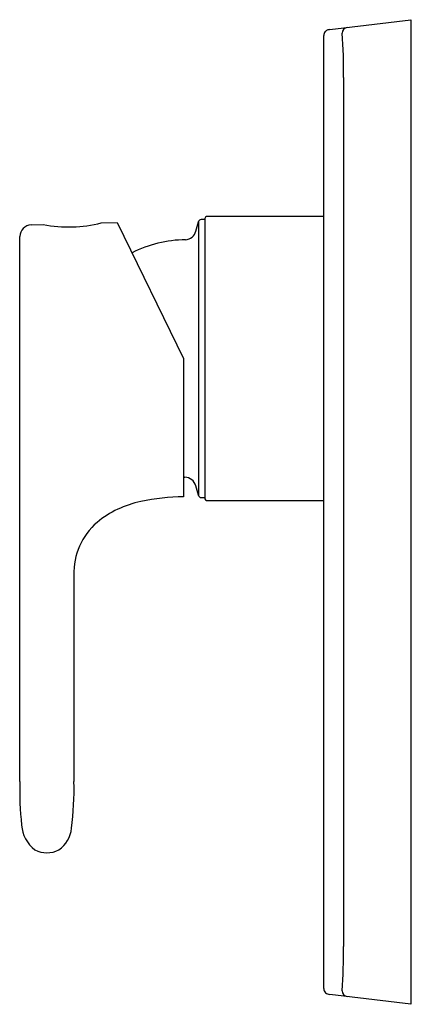
# Model space of a CAD drawing. Extents: x 3435.54 to 3438.2, y 158.52 to 165.22.
import ezdxf

# ---------------------------------------------------------------- set-up
doc = ezdxf.new("R2010")
doc.units = 0
doc.header["$LTSCALE"] = 0.64311
doc.layers.get('0').update_dxf_attribs({"color": 255, "linetype": 'CONTINUOUS'})
doc.layers.get('DEFPOINTS').update_dxf_attribs({"linetype": 'CONTINUOUS'})
doc.styles.get("Standard").update_dxf_attribs({"font": 'txt', "width": 0.8})

msp = doc.modelspace()

# ---------------------------------------------------------------- linework, layer by layer
for p, q in [((3437.6405, 165.1494), (3438.1902, 165.2169)), ((3438.1902, 165.2169), (3438.1902, 158.524)), ((3437.5996, 158.6313), (3437.5996, 165.1096)), ((3437.7344, 164.8232), (3437.7344, 158.9177)), ((3436.7493, 163.844), (3436.7493, 161.9835)), ((3436.7925, 163.8586), (3436.7683, 163.8586)), ((3436.7925, 163.8665), (3436.7925, 161.961)), ((3437.5996, 163.8783), (3436.8044, 163.8783)), ((3435.6132, 163.8219), (3435.6961, 163.8243)), ((3436.0898, 163.8358), (3436.1975, 163.839)), ((3436.1975, 163.839), (3436.6488, 162.9137)), ((3435.5368, 160.0391), (3435.5368, 163.7432)), ((3436.6488, 162.9137), (3436.6488, 161.9737)), ((3436.6488, 162.1069), (3436.6568, 162.1067)), ((3436.7683, 161.9689), (3436.7925, 161.9689)), ((3436.8044, 161.9492), (3437.5996, 161.9492)), ((3435.9038, 161.4413), (3435.9038, 160.0391)), ((3438.1902, 158.524), (3437.6405, 158.5915))]:
    msp.add_line(p, q)
for centre, radius, start, end in [((3437.639, 165.1096), 0.0394, 138.50002, 179.98282), ((3437.639, 165.1096), 0.0394, 105.94742, 138.50002), ((3437.6473, 165.0683), 0.0814, 94.79772, 103.59991), ((3437.7642, 165.1252), 0.0391, 96.87818, 180.36714), ((3434.2918, 164.8681), 3.4429, 359.25301, 4.27826), ((3386.3647, 177.3117), 52.1534, 344.96106, 345.03488), ((3436.7683, 163.8389), 0.0197, 90, 165.03488), ((3436.8044, 163.8665), 0.0118, 90, 180), ((3435.6155, 163.7432), 0.0787, 91.66563, 180.00705), ((3435.867, 164.7193), 0.9112, 259.19323, 284.15721), ((3436.6558, 163.7996), 0.0788, 274.07996, 344.96106), ((3436.6679, 162.9112), 0.8098, 90.46418, 117.13743), ((3436.6554, 162.0275), 0.0793, 15.2827, 88.99495), ((3430.1624, 160.2533), 6.8103, 14.7173, 15.2827), ((3436.6582, 160.5602), 1.4136, 90.37958, 102.25504), ((3436.7682, 161.9884), 0.0196, 194.7173, 270.2827), ((3436.496, 161.2702), 0.6854, 101.60198, 129.35664), ((3436.8044, 161.961), 0.0118, 180, 269.99623), ((3436.3639, 161.4533), 0.4602, 131.09662, 181.48872), ((3437.8742, 159.9844), 2.3381, 178.65868, 185.94576), ((3433.9054, 159.978), 1.9993, 352.59378, 1.75272), ((3435.7759, 159.7566), 0.2276, 183.62311, 232.96658), ((3435.689, 159.7401), 0.2, 304.32036, 354.31223), ((3435.7203, 159.7238), 0.1698, 241.312, 298.68867), ((3433.6271, 158.8949), 4.1073, 356.10563, 0.31798), ((3437.639, 158.6313), 0.0394, 180, 228.07816), ((3437.6455, 158.6466), 0.0554, 233.62563, 264.80811), ((3437.7643, 158.6159), 0.0394, 180.00239, 263.00019)]:
    msp.add_arc(centre, radius, start, end)

# ---------------------------------------------------------------- texts
at = {"layer": 'DEFPOINTS'}
for tag, p, s in [('TRADENAME', (3438.1905, 161.8726), 'SINGULIER'), ('MODELNUMBER', (3438.1905, 161.8743), 'K-10880T-4'), ('PRODUCT', (3438.1905, 161.871), 'VALVE TRIM')]:
    msp.add_attdef(tag, p, s, height=0.001, dxfattribs=at)

doc.saveas('drawing.dxf')
